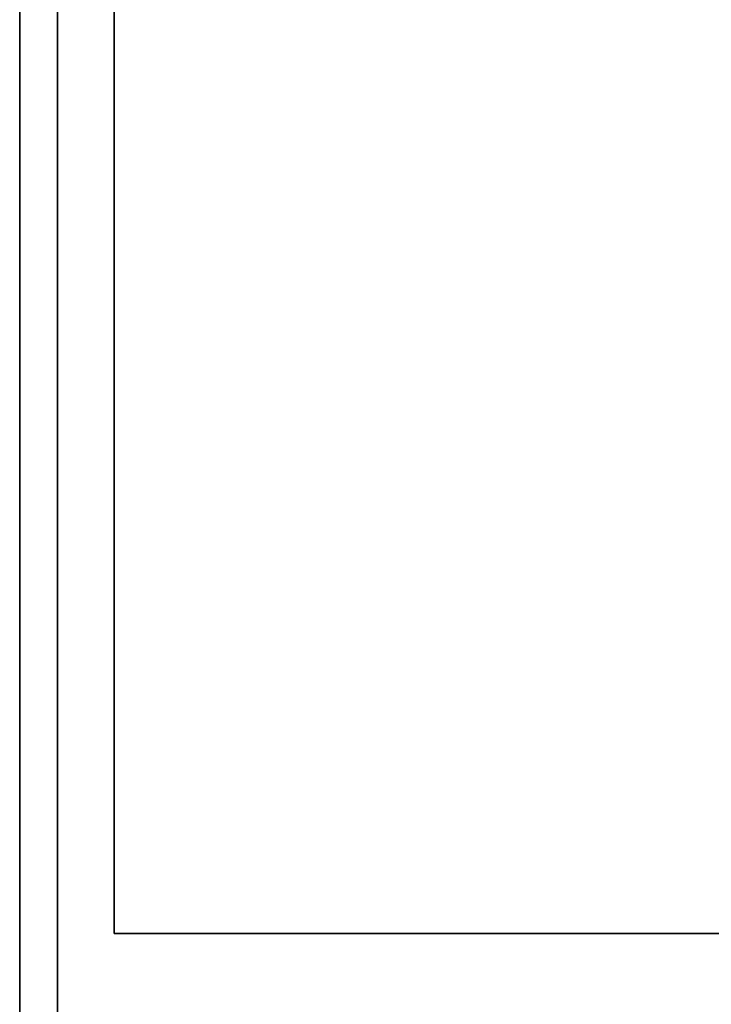
# Model space of a CAD drawing. Extents: x -24 to 24, y -18.5 to 18.5.
# Drawn here: x -24 to -22.2, y -10.4 to -7.8 of the extents above; entities that cross this region are included whole.
import ezdxf

# ---------------------------------------------------------------- set-up
doc = ezdxf.new("R2010")
doc.units = 0
doc.layers.add('3D-FLAT', color=7, linetype='CONTINUOUS')
doc.layers.add('3D-NON', color=43, linetype='CONTINUOUS')

msp = doc.modelspace()

# ---------------------------------------------------------------- linework, layer by layer
at = {"layer": '3D-FLAT'}
for points in [[(24, 18.5, 25), (-24, 18.5, 25), (-24, -14.25, 25), (24, -14.25, 25)], [(24, 18.5, 27), (-24, 18.5, 27), (-24, -14.25, 27), (24, -14.25, 27)], [(23.9, 18.5, 24.9), (-23.9, 18.5, 24.9), (-23.9, -12.25, 24.9), (23.9, -12.25, 24.9)], [(23.9, 18.5, 3), (-23.9, 18.5, 3), (-23.9, -12.25, 3), (23.9, -12.25, 3)], [(0, 16.5, 35), (-24, 16.5, 35), (-24, -10.5, 35), (0, -10.5, 35)], [(-0.25, 16.25, 36), (-23.75, 16.25, 36), (-23.75, -10.25, 36), (-0.25, -10.25, 36)], [(-0.25, 16.25, 35), (-23.75, 16.25, 35), (-23.75, -10.25, 35), (-0.25, -10.25, 35)]]:
    msp.add_3dface(points, dxfattribs=at)
at = {"layer": '3D-NON'}
for points in [[(-24, 18.5, 27), (-24, -14.25, 27), (-24, -14.25, 25), (-24, 18.5, 25)], [(-23.9, 18.5, 3), (-23.9, -12.25, 3), (-23.9, -12.25, 24.9), (-23.9, 18.5, 24.9)], [(-23.9, 18.4, 27), (-23.9, 18.4, 35), (-23.9, -10.5, 35), (-23.9, -10.5, 27)], [(-23.75, 16.25, 35), (-23.75, -10.25, 35), (-23.75, -10.25, 36), (-23.75, 16.25, 36)], [(-0.25, -10.25, 35), (-23.75, -10.25, 35), (-23.75, -10.25, 36), (-0.25, -10.25, 36)]]:
    msp.add_3dface(points, dxfattribs=at)

doc.saveas('drawing.dxf')
